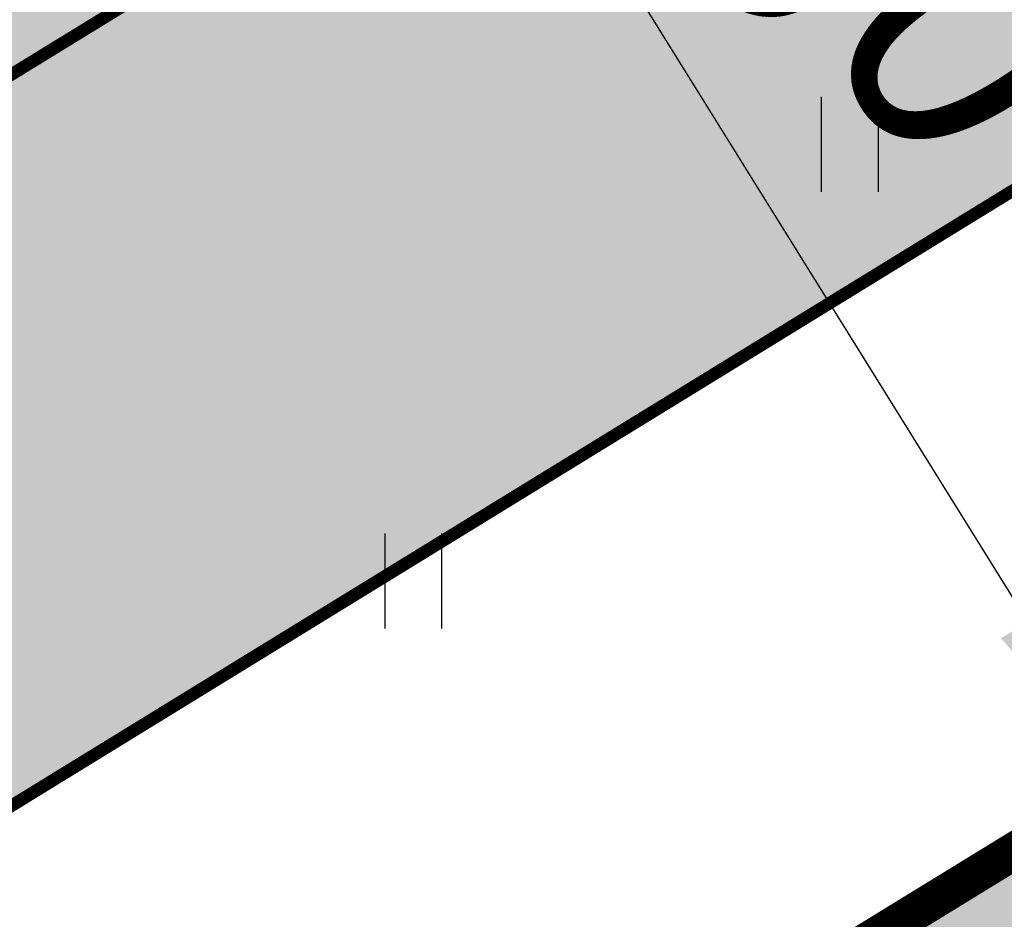
# Model space of a CAD drawing. Units: metres. Extents: x 547397 to 548192, y 6582028 to 6582741.
# Drawn here: x 547647 to 547654, y 6582387 to 6582394 of the extents above; entities that cross this region are included whole.
import ezdxf

# ---------------------------------------------------------------- set-up
doc = ezdxf.new("R2010")
doc.units = ezdxf.units.M
doc.header["$LTSCALE"] = 0.5
for name, color, linetype in [('HALJASTUS', 3, 'Continuous'), ('OPT-mõõdud', 7, 'Continuous'), ('OPT-plan.piir', 7, 'Continuous')]:
    doc.layers.add(name, color=color, linetype=linetype)
doc.layers.add('OPT-halj-muru', color=61, linetype='Continuous', lineweight=25)
doc.layers.add('OPT-tee kontuurjoon', color=7, linetype='Continuous', lineweight=0)
doc.styles.get("Standard").update_dxf_attribs({"font": 'arial.ttf'})
doc.styles.add('SWISL', font='swissl.ttf', dxfattribs={"width": 0.99})
doc.dimstyles.new('ISO-25', dxfattribs={"dimtxt": 2.5, "dimasz": 2.5, "dimexe": 1.25, "dimexo": 0.625, "dimtad": 1, "dimtxsty": 'Standard', "dimcen": 2.5, "dimadec": 0, "dimazin": 0, "dimtfac": 1, "dimtmove": 0, "dimatfit": 3, "dimfxl": 1, "dimarcsym": 0})

# ---------------------------------------------------------------- blocks, each defined once
blk = doc.blocks.new('HEIN')
at = {"color": 0, "linetype": 'Continuous'}
for p, q in [((-0.455, 0.761), (-0.455, -0.761)), ((0.455, 0.761), (0.455, -0.761))]:
    blk.add_line(p, q, dxfattribs=at)
blk = doc.blocks.new('*D22')
at = {"layer": 'Defpoints', "color": 0, "transparency": 16777216}
for p in [(547646.515, 6582401.6891), (547655.3753, 6582388.3417), (547654.234, 6582387.6317)]:
    blk.add_point(p, dxfattribs=at)
at = {"layer": 'OPT-mõõdud', "color": 0, "lineweight": -2, "transparency": 16777216}
for p, q in [((547647.0457, 6582402.0193), (547647.9777, 6582402.599)), ((547647.7086, 6582400.6651), (547654.5829, 6582389.6153)), ((547654.7647, 6582387.9618), (547656.4366, 6582389.002))]:
    blk.add_line(p, q, dxfattribs=at)
at = {"layer": 'OPT-mõõdud', "color": 0, "transparency": 16777216}
for points in [[(547647.9209, 6582400.7971), (547647.4964, 6582400.533), (547646.9163, 6582401.9387)], [(547654.7952, 6582389.7474), (547654.3706, 6582389.4833), (547655.3753, 6582388.3417)]]:
    blk.add_solid(points, dxfattribs=at)
at = {"layer": 'OPT-mõõdud', "color": 0, "transparency": 16777216, "insert": (547652.9078, 6582395.7504), "char_height": 2, "attachment_point": 5, "rotation": 301.8865, "style": 'SWISL'}
blk.add_mtext('16,0', dxfattribs=at)

msp = doc.modelspace()

# ---------------------------------------------------------------- hatches: boundary and pattern name
at = {"layer": 'OPT-halj-muru', "true_color": 0xd7ebd2}
h = msp.add_hatch(color=254, dxfattribs=at)
h.dxf.hatch_style = 1
h.paths.add_polyline_path([(547631.3888, 6582368.0012), (547651.3133, 6582345.797), (547702.2135, 6582381.8678), (547686.7805, 6582402.4594), (547679.9894, 6582403.4281), (547628.147, 6582371.6269)])
at = {"layer": 'OPT-tee kontuurjoon', "true_color": 0x939598}
h = msp.add_hatch(color=252, dxfattribs=at)
h.dxf.hatch_style = 1
edge = h.paths.add_edge_path()
edge.add_line((547621.7011, 6582378.8179), (547679.2945, 6582414.1706))
edge.add_arc((547672.8714, 6582421.6679), 9.8724, 310.58715, 388.40145)
edge.add_line((547681.5556, 6582426.3637), (547673.2285, 6582440.9704))
edge.add_arc((547704.956, 6582456.0925), 35.1471, 194.49543, 205.48362, ccw=False)
edge.add_line((547670.9278, 6582447.2951), (547666.5311, 6582463.0306))
edge.add_arc((547649.3932, 6582458.8943), 17.6299, 13.56904, 59.24723)
edge.add_line((547658.408, 6582474.0452), (547663.3424, 6582476.5225))
edge.add_arc((547653.7077, 6582461.5084), 17.8396, 9.76728, 57.31117, ccw=False)
edge.add_line((547671.2887, 6582464.5348), (547675.8732, 6582448.3115))
edge.add_arc((547706.549, 6582456.8425), 31.8399, 195.5414, 211.62323)
edge.add_line((547679.4368, 6582440.1478), (547686.9209, 6582427.0506))
edge.add_line((547686.9209, 6582427.0506), (547694.2931, 6582412.9142))
edge.add_arc((547759.2256, 6582446.1726), 72.9545, 207.121527, 212.089139)
edge.add_line((547697.4169, 6582407.4164), (547716.5606, 6582381.3364))
edge.add_arc((547721.8882, 6582386.3522), 7.3172, 223.27326, 280.22308)
edge.add_line((547723.1869, 6582379.1511), (547729.7787, 6582369.1225))
edge.add_line((547729.7787, 6582369.1225), (547718.1828, 6582361.2758))
edge.add_line((547718.1828, 6582361.2758), (547711.4793, 6582371.4744))
edge.add_arc((547707.1272, 6582375.6284), 6.0163, 316.33436, 394.14778)
edge.add_line((547712.1062, 6582379.0055), (547691.4427, 6582407.0782))
edge.add_arc((547684.6192, 6582400.3831), 9.5595, 44.4559, 118.85494)
edge.add_line((547680.0059, 6582408.7558), (547625.0935, 6582375.0334))
edge.add_line((547625.0935, 6582375.0334), (547621.7011, 6582378.8179))
at = {"layer": 'OPT-tee kontuurjoon', "true_color": 0xc9af9c}
h = msp.add_hatch(color=253, dxfattribs=at)
h.dxf.hatch_style = 1
edge = h.paths.add_edge_path()
edge.add_line((547621.7011, 6582378.8179), (547679.2945, 6582414.1706))
edge.add_arc((547672.8714, 6582421.6679), 9.8724, 310.58715, 388.40145)
edge.add_line((547681.5556, 6582426.3637), (547673.2285, 6582440.9704))
edge.add_arc((547704.956, 6582456.0925), 35.1471, 194.49543, 205.48362, ccw=False)
edge.add_line((547670.9278, 6582447.2951), (547666.5311, 6582463.0306))
edge.add_arc((547646.8007, 6582457.7016), 20.4374, 15.11436, 35.80899)
edge.add_arc((547649.0741, 6582458.4699), 18.158, 38.04094, 59.06682)
edge.add_line((547658.408, 6582474.0452), (547656.4653, 6582473.0127))
edge.add_arc((547646.6499, 6582457.3053), 18.522, 35.68934, 57.99915, ccw=False)
edge.add_arc((547648.3716, 6582457.6095), 16.9631, 16.37204, 38.24824, ccw=False)
edge.add_line((547664.6469, 6582462.391), (547669.0342, 6582446.6599))
edge.add_arc((547710.2324, 6582458.2601), 42.8002, 195.7257, 205.9066)
edge.add_line((547671.7333, 6582439.5605), (547679.4095, 6582426.0889))
edge.add_arc((547672.1171, 6582422.291), 8.2221, -52.34216, 27.51103, ccw=False)
edge.add_line((547677.1403, 6582415.7817), (547620.0049, 6582380.7101))
edge.add_line((547620.0049, 6582380.7101), (547621.7011, 6582378.8179))

# ---------------------------------------------------------------- linework, layer by layer
at = {"layer": 'OPT-plan.piir', "color": 1, "const_width": 0.3, "flags": 128}
for points in [[(547617.291, 6582383.7377), (547628.1442, 6582371.6252), (547679.9894, 6582403.4281), (547686.7805, 6582402.4594), (547702.3582, 6582381.6682), (547707.5009, 6582374.8045), (547718.0844, 6582358.7575), (547731.3301, 6582367.7205), (547720.76, 6582383.8), (547705.2036, 6582404.5566), (547689.5483, 6582425.5403), (547678.2572, 6582445.2556), (547670.5341, 6582472.8452), (547664.7669, 6582477.2356), (547652.8808, 6582471.3856), (547660.0632, 6582465.7349), (547667.1032, 6582440.5854), (547675.6537, 6582425.6081), (547673.6937, 6582418.3596), (547646.9163, 6582401.9387), (547617.291, 6582383.7377)], [(547631.3888, 6582368.0012), (547651.3133, 6582345.797), (547702.2135, 6582381.8678), (547686.7805, 6582402.4594), (547679.9894, 6582403.4281), (547679.9894, 6582403.4281), (547628.147, 6582371.6269), (547631.3888, 6582368.0012)]]:
    msp.add_lwpolyline(points, dxfattribs=at)
at = {"layer": 'OPT-tee kontuurjoon', "color": 0, "const_width": 0.1, "flags": 128}
for points in [[(547621.7011, 6582378.8179), (547679.2945, 6582414.1706, 0.353207), (547681.5556, 6582426.3637), (547673.2285, 6582440.9704, -0.047982), (547670.9278, 6582447.2951), (547666.5311, 6582463.0306, 0.20199), (547658.408, 6582474.0452), (547663.3424, 6582476.5225, -0.210477), (547671.2887, 6582464.5348), (547675.8732, 6582448.3115, 0.070286), (547679.4368, 6582440.1478), (547686.9209, 6582427.0506), (547694.2931, 6582412.9142, 0.021679), (547697.4169, 6582407.4164), (547716.5606, 6582381.3364, 0.253735), (547723.1869, 6582379.1511)], [(547621.7011, 6582378.8179), (547679.2945, 6582414.1706, 0.353207), (547681.5556, 6582426.3637), (547673.2285, 6582440.9704, -0.047982), (547670.9278, 6582447.2951), (547666.5311, 6582463.0306, 0.090544), (547663.3748, 6582469.6592, 0.092001), (547658.408, 6582474.0452), (547656.4653, 6582473.0127, -0.097654), (547661.6934, 6582468.1109, -0.095744), (547664.6469, 6582462.391), (547669.0342, 6582446.6599, 0.044452), (547671.7333, 6582439.5605), (547679.4095, 6582426.0889, -0.363245), (547677.1403, 6582415.7817), (547620.0049, 6582380.7101), (547621.7011, 6582378.8179)], [(547712.1062, 6582379.0055), (547691.4427, 6582407.0782, 0.336533), (547680.0059, 6582408.7558), (547625.0935, 6582375.0334)]]:
    msp.add_lwpolyline(points, format="xyb", dxfattribs=at)
msp.add_lwpolyline([(547621.7011, 6582378.8179), (547679.2945, 6582414.1706)], dxfattribs=at)

# ---------------------------------------------------------------- block references
at = {"layer": 'HALJASTUS', "xscale": 0.5, "yscale": 0.5, "zscale": 0.5}
for p in [(547653.157, 6582393.442), (547649.657, 6582389.942)]:
    msp.add_blockref('HEIN', p, dxfattribs=at)

# ---------------------------------------------------------------- dimensions: what is measured, and where the dimension line sits
at = {"layer": 'OPT-mõõdud', "color": 0}
dim = msp.add_linear_dim(base=(547655.3753, 6582388.3417), p1=(547646.515, 6582401.6891), p2=(547654.234, 6582387.6317), angle=301.8865, text='16,0', dimstyle='ISO-25', override={"dimtxt": 2, "dimasz": 1.5, "dimtxsty": 'SWISL'}, dxfattribs=at)
dim.commit()
dim.dimension.update_dxf_attribs({"geometry": '*D22', "text_midpoint": (547651.3637, 6582394.7899), "dimtype": 160})

doc.saveas('drawing.dxf')
